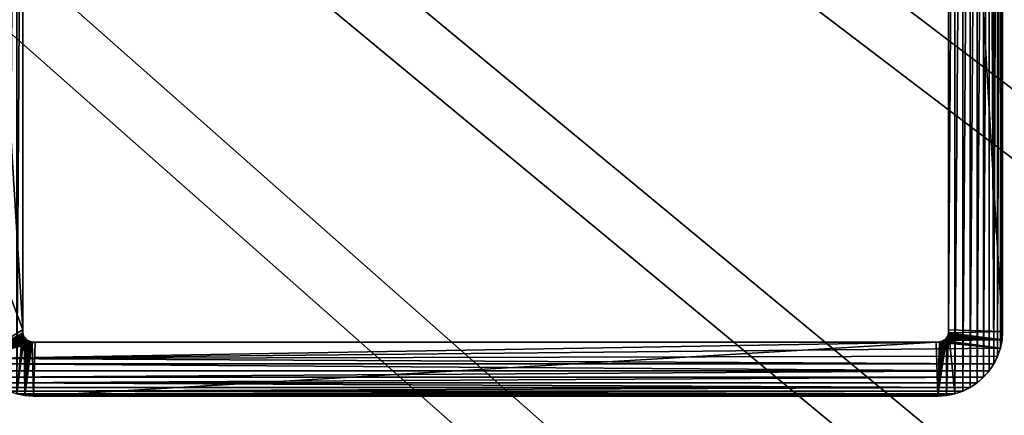
# Model space of a CAD drawing. Units: inches. Extents: x -146 to 555, y -199 to 532.
# Drawn here: x 85 to 93, y 121 to 124 of the extents above; entities that cross this region are included whole.
import ezdxf

# ---------------------------------------------------------------- set-up
doc = ezdxf.new("R2010")
doc.units = ezdxf.units.IN
doc.header["$MEASUREMENT"] = 0
doc.layers.get('0').update_dxf_attribs({"color": 252})

# ---------------------------------------------------------------- blocks, each defined once
blk = doc.blocks.new('Difference_25')
for p, q in [((0.1956, 7.8967, 347.2426), (0.25, 7.933, 347.297)), ((0.25, 7.933, 347.297), (0.3087, 7.9619, 347.3556)), ((0.25, 7.933, 97.197), (0.25, 7.933, 347.297)), ((0.3087, 7.9619, 347.3556), (0.3706, 7.983, 347.4176)), ((0.3087, 7.9619, 97.197), (0.3087, 7.9619, 347.3556)), ((0.3706, 7.983, 347.4176), (0.4347, 7.9957, 347.4817)), ((0.3706, 7.983, 97.197), (0.3706, 7.983, 347.4176)), ((0.4347, 7.9957, 347.4817), (0.5, 8, 347.547)), ((0.4347, 7.9957, 97.197), (0.4347, 7.9957, 347.4817)), ((7.5, 8, 97.197), (0.5, 8, 97.197)), ((0.5, 8, 97.197), (0.5, 8, 347.547)), ((0.5, 8, 347.547), (7.5, 8, 354.547)), ((7.5, 8, 97.197), (7.5, 8, 354.547)), ((7.5, 8, 354.547), (7.5653, 7.9957, 354.6122)), ((7.5653, 7.9957, 97.197), (7.5653, 7.9957, 354.6122)), ((7.5653, 7.9957, 354.6122), (7.6294, 7.983, 354.6764)), ((0.1033, 7.8044, 347.1503), (0.1464, 7.8536, 347.1934)), ((0.1464, 7.8536, 347.1934), (0.1956, 7.8967, 347.2426)), ((0.1464, 7.8536, 97.197), (0.1464, 7.8536, 347.1934)), ((0.1956, 7.8967, 97.197), (0.1956, 7.8967, 347.2426)), ((0.067, 7.75, 347.114), (0.1033, 7.8044, 347.1503)), ((0.1033, 7.8044, 97.197), (0.1033, 7.8044, 347.1503)), ((0.0381, 7.6913, 347.085), (0.067, 7.75, 347.114)), ((0.067, 7.75, 97.197), (0.067, 7.75, 347.114)), ((0.0043, 7.5653, 347.0512), (0.017, 7.6294, 347.064)), ((0.017, 7.6294, 347.064), (0.0381, 7.6913, 347.085)), ((0.017, 7.6294, 97.197), (0.017, 7.6294, 347.064)), ((0.0381, 7.6913, 97.197), (0.0381, 7.6913, 347.085)), ((0, 7.5, 347.047), (0.0043, 7.5653, 347.0512)), ((0.0043, 7.5653, 97.197), (0.0043, 7.5653, 347.0512)), ((0.4351, 7.5498, 347.4821), (0.4292, 7.5409, 347.4762)), ((0.4422, 7.5578, 347.4892), (0.4351, 7.5498, 347.4821)), ((0.4351, 7.5498, 97.197), (0.4351, 7.5498, 347.4821)), ((0.4502, 7.5649, 347.4972), (0.4422, 7.5578, 347.4892)), ((0.4422, 7.5578, 97.197), (0.4422, 7.5578, 347.4892)), ((0.4591, 7.5708, 347.5061), (0.4502, 7.5649, 347.4972)), ((0.4502, 7.5649, 97.197), (0.4502, 7.5649, 347.4972)), ((0.4687, 7.5755, 347.5157), (0.4591, 7.5708, 347.5061)), ((0.4591, 7.5708, 97.197), (0.4591, 7.5708, 347.5061)), ((0.4788, 7.579, 347.5258), (0.4687, 7.5755, 347.5157)), ((0.4687, 7.5755, 97.197), (0.4687, 7.5755, 347.5157)), ((0.4893, 7.5811, 347.5363), (0.4788, 7.579, 347.5258)), ((0.4788, 7.579, 97.197), (0.4788, 7.579, 347.5258)), ((0.5137, 7.5827, 347.5606), (0.4893, 7.5811, 347.5363)), ((0.4893, 7.5811, 97.197), (0.4893, 7.5811, 347.5363)), ((7.4863, 7.5827, 97.197), (0.5137, 7.5827, 97.197)), ((0.5137, 7.5827, 97.197), (0.5137, 7.5827, 347.5606)), ((7.4863, 7.5827, 354.5333), (0.5137, 7.5827, 347.5606)), ((7.4863, 7.5827, 97.197), (7.4863, 7.5827, 354.5333)), ((7.5107, 7.5811, 354.5576), (7.4863, 7.5827, 354.5333)), ((7.5107, 7.5811, 97.197), (7.5107, 7.5811, 354.5576)), ((7.5212, 7.579, 354.5681), (7.5107, 7.5811, 354.5576)), ((7.5212, 7.579, 97.197), (7.5212, 7.579, 354.5681)), ((7.5313, 7.5755, 354.5783), (7.5212, 7.579, 354.5681)), ((7.5313, 7.5755, 97.197), (7.5313, 7.5755, 354.5783)), ((7.5409, 7.5708, 354.5878), (7.5313, 7.5755, 354.5783)), ((7.5409, 7.5708, 97.197), (7.5409, 7.5708, 354.5878)), ((7.5498, 7.5649, 354.5967), (7.5409, 7.5708, 354.5878)), ((7.5498, 7.5649, 97.197), (7.5498, 7.5649, 354.5967)), ((7.5578, 7.5578, 354.6048), (7.5498, 7.5649, 354.5967)), ((7.5578, 7.5578, 97.197), (7.5578, 7.5578, 354.6048)), ((7.5649, 7.5498, 354.6118), (7.5578, 7.5578, 354.6048)), ((7.5649, 7.5498, 97.197), (7.5649, 7.5498, 354.6118)), ((7.5708, 7.5409, 354.6178), (7.5649, 7.5498, 354.6118)), ((0, 7.5, 97.197), (0, 0.5, 97.197)), ((0, 7.5, 97.197), (0, 7.5, 347.047)), ((0, 0.5, 347.047), (0, 7.5, 347.047)), ((0.4189, 7.5107, 347.4659), (0.4173, 7.4863, 347.4643)), ((0.4173, 7.4863, 97.197), (0.4173, 0.5137, 97.197)), ((0.4173, 7.4863, 97.197), (0.4173, 7.4863, 347.4643)), ((0.4173, 7.4863, 347.4643), (0.4173, 0.5137, 347.4643)), ((0.421, 7.5212, 347.468), (0.4189, 7.5107, 347.4659)), ((0.4189, 7.5107, 97.197), (0.4189, 7.5107, 347.4659)), ((0.4245, 7.5313, 347.4714), (0.421, 7.5212, 347.468)), ((0.421, 7.5212, 97.197), (0.421, 7.5212, 347.468)), ((0.4292, 7.5409, 347.4762), (0.4245, 7.5313, 347.4714)), ((0.4245, 7.5313, 97.197), (0.4245, 7.5313, 347.4714)), ((0.4292, 7.5409, 97.197), (0.4292, 7.5409, 347.4762)), ((7.5708, 7.5409, 97.197), (7.5708, 7.5409, 354.6178)), ((7.5755, 7.5313, 354.6225), (7.5708, 7.5409, 354.6178)), ((7.5755, 7.5313, 97.197), (7.5755, 7.5313, 354.6225)), ((7.579, 7.5212, 354.6259), (7.5755, 7.5313, 354.6225)), ((7.579, 7.5212, 97.197), (7.579, 7.5212, 354.6259)), ((7.5811, 7.5107, 354.628), (7.579, 7.5212, 354.6259)), ((7.5811, 7.5107, 97.197), (7.5811, 7.5107, 354.628)), ((7.5827, 7.4863, 354.6296), (7.5811, 7.5107, 354.628)), ((7.5827, 0.5137, 97.197), (7.5827, 7.4863, 97.197)), ((7.5827, 7.4863, 97.197), (7.5827, 7.4863, 354.6296)), ((7.5827, 0.5137, 354.6296), (7.5827, 7.4863, 354.6296))]:
    blk.add_line(p, q)
for points in [[(0.5137, 7.5827, 97.197), (0.4893, 7.5811, 97.197), (0.4788, 7.579, 97.197), (0.4687, 7.5755, 97.197), (0.4591, 7.5708, 97.197), (0.4502, 7.5649, 97.197), (0.4422, 7.5578, 97.197), (0.4351, 7.5498, 97.197), (0.4292, 7.5409, 97.197), (0.4245, 7.5313, 97.197), (0.421, 7.5212, 97.197), (0.4189, 7.5107, 97.197), (0.4173, 7.4863, 97.197)], [(7.5827, 7.4863, 97.197), (7.5811, 7.5107, 97.197), (7.579, 7.5212, 97.197), (7.5755, 7.5313, 97.197), (7.5708, 7.5409, 97.197), (7.5649, 7.5498, 97.197), (7.5578, 7.5578, 97.197), (7.5498, 7.5649, 97.197), (7.5409, 7.5708, 97.197), (7.5313, 7.5755, 97.197), (7.5212, 7.579, 97.197), (7.5107, 7.5811, 97.197), (7.4863, 7.5827, 97.197)]]:
    blk.add_polyline3d(points)
at = {"extrusion": (0, 0, -1)}
for centre, start, end in [((-0.5, 7.5, -97.197), 0, 90), ((-7.5, 7.5, -97.197), 90, 180)]:
    blk.add_arc(centre, 0.5, start, end, dxfattribs=at)
at = {"color": 8, "true_color": 0x7c8082}
mesh = blk.add_polyface(dxfattribs=at)
corners = [(0.0043, 7.5653, 97.197), (0, 0.5, 97.197), (0, 7.5, 97.197), (0.0043, 0.4347, 97.197), (0.017, 7.6294, 97.197), (0.017, 0.3706, 97.197), (0.0381, 7.6913, 97.197), (0.0381, 0.3087, 97.197), (0.067, 7.75, 97.197), (0.067, 0.25, 97.197), (0.1033, 0.1956, 97.197), (0.1033, 7.8044, 97.197), (0.1464, 7.8536, 97.197), (0.1464, 0.1464, 97.197), (0.1956, 7.8967, 97.197), (0.1956, 0.1033, 97.197), (0.25, 7.933, 97.197), (0.25, 0.067, 97.197), (0.3087, 7.9619, 97.197), (0.3087, 0.0381, 97.197), (0.3706, 7.983, 97.197), (0.3706, 0.017, 97.197), (0.4173, 7.4863, 97.197), (0.4347, 7.9957, 97.197), (0.4189, 7.5107, 97.197), (0.421, 7.5212, 97.197), (0.4245, 7.5313, 97.197), (0.4292, 7.5409, 97.197), (0.4351, 7.5498, 97.197), (0.5, 8, 97.197), (0.4422, 7.5578, 97.197), (0.4502, 7.5649, 97.197), (0.4591, 7.5708, 97.197), (0.4687, 7.5755, 97.197), (0.4788, 7.579, 97.197), (0.4893, 7.5811, 97.197), (0.5137, 7.5827, 97.197), (7.5, 8, 97.197), (7.4863, 7.5827, 97.197), (7.5107, 7.5811, 97.197), (7.5653, 7.9957, 97.197), (7.5212, 7.579, 97.197), (7.5313, 7.5755, 97.197), (7.5409, 7.5708, 97.197), (7.5498, 7.5649, 97.197), (7.5578, 7.5578, 97.197), (7.5649, 7.5498, 97.197), (7.5708, 7.5409, 97.197), (7.6294, 7.983, 97.197), (7.5755, 7.5313, 97.197), (7.579, 7.5212, 97.197), (7.5811, 7.5107, 97.197), (7.5827, 7.4863, 97.197), (7.5827, 0.5137, 97.197), (0.4173, 0.5137, 97.197), (0.4347, 0.0043, 97.197), (0.4189, 0.4893, 97.197), (0.421, 0.4788, 97.197), (0.4245, 0.4687, 97.197), (0.4292, 0.4591, 97.197), (0.4351, 0.4502, 97.197), (0.5, 0, 97.197), (0.4422, 0.4422, 97.197), (0.4502, 0.4351, 97.197), (0.4591, 0.4292, 97.197), (0.4687, 0.4245, 97.197), (0.4788, 0.421, 97.197), (0.4893, 0.4189, 97.197), (0.5137, 0.4173, 97.197), (7.5, 0, 97.197), (7.4863, 0.4173, 97.197), (7.5107, 0.4189, 97.197), (7.5653, 0.0043, 97.197), (7.5212, 0.421, 97.197), (7.5313, 0.4245, 97.197), (7.5409, 0.4292, 97.197), (7.5498, 0.4351, 97.197), (7.5578, 0.4422, 97.197), (7.5649, 0.4502, 97.197), (7.5708, 0.4591, 97.197), (7.6294, 0.017, 97.197), (7.5755, 0.4687, 97.197), (7.579, 0.4788, 97.197), (7.5811, 0.4893, 97.197), (7.6913, 7.9619, 97.197), (7.6913, 0.0381, 97.197), (7.75, 7.933, 97.197), (7.75, 0.067, 97.197), (7.8044, 0.1033, 97.197), (7.8044, 7.8967, 97.197), (7.8536, 7.8536, 97.197), (7.8536, 0.1464, 97.197), (7.8967, 7.8044, 97.197), (7.8967, 0.1956, 97.197), (7.933, 7.75, 97.197), (7.933, 0.25, 97.197), (7.9619, 0.3087, 97.197), (7.9619, 7.6913, 97.197), (7.983, 7.6294, 97.197), (7.983, 0.3706, 97.197), (7.9957, 7.5653, 97.197), (7.9957, 0.4347, 97.197), (8, 7.5, 97.197), (8, 0.5, 97.197)]
mesh.append_faces([[corners[k] for k in face] for face in [(0, 1, 2), (101, 102, 103)]], dxfattribs={"vtx0": -1, "color": 8})
mesh.append_faces([[corners[k] for k in face] for face in [(1, 0, 3), (3, 4, 5), (5, 6, 7), (7, 8, 9), (9, 8, 10), (10, 12, 13), (13, 14, 15), (15, 16, 17), (17, 18, 19), (19, 20, 21), (22, 23, 24), (24, 23, 25), (25, 23, 26), (26, 23, 27), (27, 23, 28), (28, 29, 30), (30, 29, 31), (31, 29, 32), (32, 29, 33), (33, 29, 34), (34, 29, 35), (35, 29, 36), (36, 37, 38), (38, 37, 39), (39, 40, 41), (41, 40, 42), (42, 40, 43), (43, 40, 44), (44, 40, 45), (45, 40, 46), (46, 40, 47), (47, 48, 49), (49, 48, 50), (50, 48, 51), (51, 48, 52), (52, 48, 53), (21, 54, 55), (54, 21, 22), (55, 60, 61), (61, 68, 69), (69, 71, 72), (72, 79, 80), (80, 84, 85), (85, 86, 87), (87, 86, 88), (88, 90, 91), (91, 92, 93), (93, 94, 95), (95, 94, 96), (96, 98, 99), (99, 100, 101)]], dxfattribs={"vtx0": -1, "vtx1": -1, "color": 8})
mesh.append_faces([[corners[k] for k in face] for face in [(21, 20, 22), (80, 53, 48)]], dxfattribs={"vtx0": -1, "vtx1": -1, "vtx2": -1, "color": 8})
mesh.append_faces([[corners[k] for k in face] for face in [(3, 0, 4), (5, 4, 6), (7, 6, 8), (10, 8, 11), (10, 11, 12), (13, 12, 14), (15, 14, 16), (17, 16, 18), (19, 18, 20), (22, 20, 23), (28, 23, 29), (36, 29, 37), (39, 37, 40), (47, 40, 48), (55, 54, 56), (55, 56, 57), (55, 57, 58), (55, 58, 59), (55, 59, 60), (61, 60, 62), (61, 62, 63), (61, 63, 64), (61, 64, 65), (61, 65, 66), (61, 66, 67), (61, 67, 68), (69, 68, 70), (69, 70, 71), (72, 71, 73), (72, 73, 74), (72, 74, 75), (72, 75, 76), (72, 76, 77), (72, 77, 78), (72, 78, 79), (80, 79, 81), (80, 81, 82), (80, 82, 83), (80, 83, 53), (80, 48, 84), (85, 84, 86), (88, 86, 89), (88, 89, 90), (91, 90, 92), (93, 92, 94), (96, 94, 97), (96, 97, 98), (99, 98, 100), (101, 100, 102)]], dxfattribs={"vtx0": -1, "vtx2": -1, "color": 8})
mesh = blk.add_polyface()
corners = [(7.5653, 0.0043, 354.6122), (0.5, 0, 347.547), (7.5, 0, 354.547), (0.4347, 0.0043, 347.4817), (7.6294, 0.017, 354.6764), (0.3706, 0.017, 347.4176), (7.6913, 0.0381, 354.7383), (0.3087, 0.0381, 347.3556), (7.75, 0.067, 354.797), (0.25, 0.067, 347.297), (7.8044, 0.1033, 354.8513), (0.1956, 0.1033, 347.2426), (0.1464, 0.1464, 347.1934), (7.8536, 0.1464, 354.9005), (7.8967, 0.1956, 354.9436), (0.1033, 0.1956, 347.1503), (7.933, 0.25, 354.98), (0.067, 0.25, 347.114), (0.0381, 0.3087, 347.085), (7.953, 0.2906, 355), (7.4863, 0.4173, 354.5333), (7.5107, 0.4189, 354.5576), (7.5212, 0.421, 354.5681), (7.5313, 0.4245, 354.5783), (7.5409, 0.4292, 354.5878), (7.5498, 0.4351, 354.5967), (7.5578, 0.4422, 354.6048), (7.5649, 0.4502, 354.6118), (7.5708, 0.4591, 354.6178), (7.5755, 0.4687, 354.6225), (7.953, 1.5, 355), (0.017, 0.3706, 347.064), (7.579, 0.4788, 354.6259), (7.5811, 0.4893, 354.628), (7.5827, 0.5137, 354.6296), (7.5827, 7.4863, 354.6296), (7.953, 6.5, 355), (7.953, 7.7094, 355), (7.5811, 7.5107, 354.628), (7.579, 7.5212, 354.6259), (7.5755, 7.5313, 354.6225), (7.5708, 7.5409, 354.6178), (7.5649, 7.5498, 354.6118), (7.5578, 7.5578, 354.6048), (7.5498, 7.5649, 354.5967), (7.5409, 7.5708, 354.5878), (7.5313, 7.5755, 354.5783), (7.5212, 7.579, 354.5681), (7.5107, 7.5811, 354.5576), (7.4863, 7.5827, 354.5333), (0.5137, 7.5827, 347.5606), (0.017, 7.6294, 347.064), (0.0381, 7.6913, 347.085), (0.067, 7.75, 347.114), (7.933, 7.75, 354.98), (0.1033, 7.8044, 347.1503), (7.8967, 7.8044, 354.9436), (7.8536, 7.8536, 354.9005), (0.1464, 7.8536, 347.1934), (7.8044, 7.8967, 354.8513), (0.1956, 7.8967, 347.2426), (0.25, 7.933, 347.297), (7.75, 7.933, 354.797), (7.6913, 7.9619, 354.7383), (0.3087, 7.9619, 347.3556), (7.6294, 7.983, 354.6764), (0.3706, 7.983, 347.4176), (7.5653, 7.9957, 354.6122), (0.4347, 7.9957, 347.4817), (0.5, 8, 347.547), (7.5, 8, 354.547), (0.5137, 0.4173, 347.5606), (0.0043, 0.4347, 347.0512), (0.4893, 0.4189, 347.5363), (0.4788, 0.421, 347.5258), (0.4687, 0.4245, 347.5157), (0.4591, 0.4292, 347.5061), (0.4502, 0.4351, 347.4972), (0, 0.5, 347.047), (0.4422, 0.4422, 347.4892), (0.4351, 0.4502, 347.4821), (0.4292, 0.4591, 347.4762), (0.4245, 0.4687, 347.4714), (0.421, 0.4788, 347.468), (0.4189, 0.4893, 347.4659), (0.4173, 0.5137, 347.4643), (0, 7.5, 347.047), (0.4173, 7.4863, 347.4643), (0.4189, 7.5107, 347.4659), (0.0043, 7.5653, 347.0512), (0.421, 7.5212, 347.468), (0.4245, 7.5313, 347.4714), (0.4292, 7.5409, 347.4762), (0.4351, 7.5498, 347.4821), (0.4422, 7.5578, 347.4892), (0.4502, 7.5649, 347.4972), (0.4591, 7.5708, 347.5061), (0.4687, 7.5755, 347.5157), (0.4788, 7.579, 347.5258), (0.4893, 7.5811, 347.5363)]
mesh.append_faces([[corners[k] for k in face] for face in [(0, 1, 2), (69, 67, 70)]], dxfattribs={"vtx0": -1})
mesh.append_faces([[corners[k] for k in face] for face in [(1, 0, 3), (3, 4, 5), (5, 6, 7), (7, 8, 9), (9, 10, 11), (11, 10, 12), (12, 14, 15), (15, 16, 17), (17, 16, 18), (20, 19, 21), (21, 19, 22), (22, 19, 23), (23, 19, 24), (24, 19, 25), (25, 19, 26), (26, 19, 27), (27, 19, 28), (28, 19, 29), (18, 20, 31), (29, 30, 32), (32, 30, 33), (33, 30, 34), (34, 30, 35), (35, 37, 38), (38, 37, 39), (39, 37, 40), (40, 37, 41), (41, 37, 42), (42, 37, 43), (43, 37, 44), (44, 37, 45), (45, 37, 46), (46, 37, 47), (47, 37, 48), (48, 37, 49), (49, 37, 50), (51, 37, 52), (52, 37, 53), (53, 54, 55), (55, 57, 58), (58, 59, 60), (60, 59, 61), (61, 63, 64), (64, 65, 66), (66, 67, 68), (68, 67, 69), (31, 71, 72), (71, 31, 20), (72, 77, 78), (78, 85, 86), (86, 88, 89), (89, 96, 51)]], dxfattribs={"vtx0": -1, "vtx1": -1})
mesh.append_faces([[corners[k] for k in face] for face in [(18, 19, 20), (50, 37, 51)]], dxfattribs={"vtx0": -1, "vtx1": -1, "vtx2": -1})
mesh.append_faces([[corners[k] for k in face] for face in [(3, 0, 4), (5, 4, 6), (7, 6, 8), (9, 8, 10), (12, 10, 13), (12, 13, 14), (15, 14, 16), (18, 16, 19), (29, 19, 30), (35, 30, 36), (35, 36, 37), (53, 37, 54), (55, 54, 56), (55, 56, 57), (58, 57, 59), (61, 59, 62), (61, 62, 63), (64, 63, 65), (66, 65, 67), (72, 71, 73), (72, 73, 74), (72, 74, 75), (72, 75, 76), (72, 76, 77), (78, 77, 79), (78, 79, 80), (78, 80, 81), (78, 81, 82), (78, 82, 83), (78, 83, 84), (78, 84, 85), (86, 85, 87), (86, 87, 88), (89, 88, 90), (89, 90, 91), (89, 91, 92), (89, 92, 93), (89, 93, 94), (89, 94, 95), (89, 95, 96), (51, 96, 97), (51, 97, 98), (51, 98, 99), (51, 99, 50)]], dxfattribs={"vtx0": -1, "vtx2": -1})
mesh = blk.add_polyface(dxfattribs=at)
corners = [(0.1956, 7.8967, 347.2426), (0.25, 7.933, 97.197), (0.1956, 7.8967, 97.197), (0.25, 7.933, 347.297)]
mesh.append_faces([[corners[k] for k in face] for face in [(0, 1, 2), (1, 0, 3)]], dxfattribs={"vtx0": -1, "color": 8})
mesh = blk.add_polyface(dxfattribs=at)
corners = [(0.25, 7.933, 347.297), (0.3087, 7.9619, 97.197), (0.25, 7.933, 97.197), (0.3087, 7.9619, 347.3556)]
mesh.append_faces([[corners[k] for k in face] for face in [(0, 1, 2), (1, 0, 3)]], dxfattribs={"vtx0": -1, "color": 8})
mesh = blk.add_polyface(dxfattribs=at)
corners = [(0.3087, 7.9619, 347.3556), (0.3706, 7.983, 97.197), (0.3087, 7.9619, 97.197), (0.3706, 7.983, 347.4176)]
mesh.append_faces([[corners[k] for k in face] for face in [(0, 1, 2), (1, 0, 3)]], dxfattribs={"vtx0": -1, "color": 8})
mesh = blk.add_polyface(dxfattribs=at)
corners = [(0.3706, 7.983, 347.4176), (0.4347, 7.9957, 97.197), (0.3706, 7.983, 97.197), (0.4347, 7.9957, 347.4817)]
mesh.append_faces([[corners[k] for k in face] for face in [(0, 1, 2), (1, 0, 3)]], dxfattribs={"vtx0": -1, "color": 8})
mesh = blk.add_polyface(dxfattribs=at)
corners = [(0.4347, 7.9957, 347.4817), (0.5, 8, 97.197), (0.4347, 7.9957, 97.197), (0.5, 8, 347.547)]
mesh.append_faces([[corners[k] for k in face] for face in [(0, 1, 2), (1, 0, 3)]], dxfattribs={"vtx0": -1, "color": 8})
mesh = blk.add_polyface(dxfattribs=at)
corners = [(0.5, 8, 347.547), (7.5, 8, 97.197), (0.5, 8, 97.197), (7.5, 8, 354.547)]
mesh.append_faces([[corners[k] for k in face] for face in [(0, 1, 2), (1, 0, 3)]], dxfattribs={"vtx0": -1, "color": 8})
mesh = blk.add_polyface(dxfattribs=at)
corners = [(7.5, 8, 354.547), (7.5653, 7.9957, 97.197), (7.5, 8, 97.197), (7.5653, 7.9957, 354.6122)]
mesh.append_faces([[corners[k] for k in face] for face in [(0, 1, 2), (1, 0, 3)]], dxfattribs={"vtx0": -1, "color": 8})
mesh = blk.add_polyface(dxfattribs=at)
corners = [(7.5653, 7.9957, 354.6122), (7.6294, 7.983, 97.197), (7.5653, 7.9957, 97.197), (7.6294, 7.983, 354.6764)]
mesh.append_faces([[corners[k] for k in face] for face in [(0, 1, 2), (1, 0, 3)]], dxfattribs={"vtx0": -1, "color": 8})
mesh = blk.add_polyface(dxfattribs=at)
corners = [(0.1464, 7.8536, 347.1934), (0.1033, 7.8044, 97.197), (0.1033, 7.8044, 347.1503), (0.1464, 7.8536, 97.197)]
mesh.append_faces([[corners[k] for k in face] for face in [(0, 1, 2), (1, 0, 3)]], dxfattribs={"vtx0": -1, "color": 8})
mesh = blk.add_polyface(dxfattribs=at)
corners = [(0.1464, 7.8536, 347.1934), (0.1956, 7.8967, 97.197), (0.1464, 7.8536, 97.197), (0.1956, 7.8967, 347.2426)]
mesh.append_faces([[corners[k] for k in face] for face in [(0, 1, 2), (1, 0, 3)]], dxfattribs={"vtx0": -1, "color": 8})
mesh = blk.add_polyface(dxfattribs=at)
corners = [(0.1033, 7.8044, 347.1503), (0.067, 7.75, 97.197), (0.067, 7.75, 347.114), (0.1033, 7.8044, 97.197)]
mesh.append_faces([[corners[k] for k in face] for face in [(0, 1, 2), (1, 0, 3)]], dxfattribs={"vtx0": -1, "color": 8})
mesh = blk.add_polyface(dxfattribs=at)
corners = [(0.067, 7.75, 347.114), (0.0381, 7.6913, 97.197), (0.0381, 7.6913, 347.085), (0.067, 7.75, 97.197)]
mesh.append_faces([[corners[k] for k in face] for face in [(0, 1, 2), (1, 0, 3)]], dxfattribs={"vtx0": -1, "color": 8})
mesh = blk.add_polyface(dxfattribs=at)
corners = [(0.017, 7.6294, 347.064), (0.0043, 7.5653, 97.197), (0.0043, 7.5653, 347.0512), (0.017, 7.6294, 97.197)]
mesh.append_faces([[corners[k] for k in face] for face in [(0, 1, 2), (1, 0, 3)]], dxfattribs={"vtx0": -1, "color": 8})
mesh = blk.add_polyface(dxfattribs=at)
corners = [(0.0381, 7.6913, 347.085), (0.017, 7.6294, 97.197), (0.017, 7.6294, 347.064), (0.0381, 7.6913, 97.197)]
mesh.append_faces([[corners[k] for k in face] for face in [(0, 1, 2), (1, 0, 3)]], dxfattribs={"vtx0": -1, "color": 8})
mesh = blk.add_polyface(dxfattribs=at)
corners = [(0.0043, 7.5653, 347.0512), (0, 7.5, 97.197), (0, 7.5, 347.047), (0.0043, 7.5653, 97.197)]
mesh.append_faces([[corners[k] for k in face] for face in [(0, 1, 2), (1, 0, 3)]], dxfattribs={"vtx0": -1, "color": 8})
mesh = blk.add_polyface(dxfattribs=at)
corners = [(0.4351, 7.5498, 97.197), (0.4292, 7.5409, 347.4762), (0.4292, 7.5409, 97.197), (0.4351, 7.5498, 347.4821)]
mesh.append_faces([[corners[k] for k in face] for face in [(0, 1, 2), (1, 0, 3)]], dxfattribs={"vtx0": -1, "color": 8})
mesh = blk.add_polyface(dxfattribs=at)
corners = [(0.4422, 7.5578, 97.197), (0.4351, 7.5498, 347.4821), (0.4351, 7.5498, 97.197), (0.4422, 7.5578, 347.4892)]
mesh.append_faces([[corners[k] for k in face] for face in [(0, 1, 2), (1, 0, 3)]], dxfattribs={"vtx0": -1, "color": 8})
mesh = blk.add_polyface(dxfattribs=at)
corners = [(0.4502, 7.5649, 347.4972), (0.4422, 7.5578, 97.197), (0.4502, 7.5649, 97.197), (0.4422, 7.5578, 347.4892)]
mesh.append_faces([[corners[k] for k in face] for face in [(0, 1, 2), (1, 0, 3)]], dxfattribs={"vtx0": -1, "color": 8})
mesh = blk.add_polyface(dxfattribs=at)
corners = [(0.4591, 7.5708, 347.5061), (0.4502, 7.5649, 97.197), (0.4591, 7.5708, 97.197), (0.4502, 7.5649, 347.4972)]
mesh.append_faces([[corners[k] for k in face] for face in [(0, 1, 2), (1, 0, 3)]], dxfattribs={"vtx0": -1, "color": 8})
mesh = blk.add_polyface(dxfattribs=at)
corners = [(0.4687, 7.5755, 347.5157), (0.4591, 7.5708, 97.197), (0.4687, 7.5755, 97.197), (0.4591, 7.5708, 347.5061)]
mesh.append_faces([[corners[k] for k in face] for face in [(0, 1, 2), (1, 0, 3)]], dxfattribs={"vtx0": -1, "color": 8})
mesh = blk.add_polyface(dxfattribs=at)
corners = [(0.4788, 7.579, 347.5258), (0.4687, 7.5755, 97.197), (0.4788, 7.579, 97.197), (0.4687, 7.5755, 347.5157)]
mesh.append_faces([[corners[k] for k in face] for face in [(0, 1, 2), (1, 0, 3)]], dxfattribs={"vtx0": -1, "color": 8})
mesh = blk.add_polyface(dxfattribs=at)
corners = [(0.4893, 7.5811, 347.5363), (0.4788, 7.579, 97.197), (0.4893, 7.5811, 97.197), (0.4788, 7.579, 347.5258)]
mesh.append_faces([[corners[k] for k in face] for face in [(0, 1, 2), (1, 0, 3)]], dxfattribs={"vtx0": -1, "color": 8})
mesh = blk.add_polyface(dxfattribs=at)
corners = [(0.5137, 7.5827, 347.5606), (0.4893, 7.5811, 97.197), (0.5137, 7.5827, 97.197), (0.4893, 7.5811, 347.5363)]
mesh.append_faces([[corners[k] for k in face] for face in [(0, 1, 2), (1, 0, 3)]], dxfattribs={"vtx0": -1, "color": 8})
mesh = blk.add_polyface(dxfattribs=at)
corners = [(7.4863, 7.5827, 354.5333), (0.5137, 7.5827, 97.197), (7.4863, 7.5827, 97.197), (0.5137, 7.5827, 347.5606)]
mesh.append_faces([[corners[k] for k in face] for face in [(0, 1, 2), (1, 0, 3)]], dxfattribs={"vtx0": -1, "color": 8})
mesh = blk.add_polyface(dxfattribs=at)
corners = [(7.5107, 7.5811, 354.5576), (7.4863, 7.5827, 97.197), (7.5107, 7.5811, 97.197), (7.4863, 7.5827, 354.5333)]
mesh.append_faces([[corners[k] for k in face] for face in [(0, 1, 2), (1, 0, 3)]], dxfattribs={"vtx0": -1, "color": 8})
mesh = blk.add_polyface(dxfattribs=at)
corners = [(7.5212, 7.579, 354.5681), (7.5107, 7.5811, 97.197), (7.5212, 7.579, 97.197), (7.5107, 7.5811, 354.5576)]
mesh.append_faces([[corners[k] for k in face] for face in [(0, 1, 2), (1, 0, 3)]], dxfattribs={"vtx0": -1, "color": 8})
mesh = blk.add_polyface(dxfattribs=at)
corners = [(7.5313, 7.5755, 354.5783), (7.5212, 7.579, 97.197), (7.5313, 7.5755, 97.197), (7.5212, 7.579, 354.5681)]
mesh.append_faces([[corners[k] for k in face] for face in [(0, 1, 2), (1, 0, 3)]], dxfattribs={"vtx0": -1, "color": 8})
mesh = blk.add_polyface(dxfattribs=at)
corners = [(7.5409, 7.5708, 354.5878), (7.5313, 7.5755, 97.197), (7.5409, 7.5708, 97.197), (7.5313, 7.5755, 354.5783)]
mesh.append_faces([[corners[k] for k in face] for face in [(0, 1, 2), (1, 0, 3)]], dxfattribs={"vtx0": -1, "color": 8})
mesh = blk.add_polyface(dxfattribs=at)
corners = [(7.5498, 7.5649, 354.5967), (7.5409, 7.5708, 97.197), (7.5498, 7.5649, 97.197), (7.5409, 7.5708, 354.5878)]
mesh.append_faces([[corners[k] for k in face] for face in [(0, 1, 2), (1, 0, 3)]], dxfattribs={"vtx0": -1, "color": 8})
mesh = blk.add_polyface(dxfattribs=at)
corners = [(7.5578, 7.5578, 354.6048), (7.5498, 7.5649, 97.197), (7.5578, 7.5578, 97.197), (7.5498, 7.5649, 354.5967)]
mesh.append_faces([[corners[k] for k in face] for face in [(0, 1, 2), (1, 0, 3)]], dxfattribs={"vtx0": -1, "color": 8})
mesh = blk.add_polyface(dxfattribs=at)
corners = [(7.5578, 7.5578, 354.6048), (7.5649, 7.5498, 97.197), (7.5649, 7.5498, 354.6118), (7.5578, 7.5578, 97.197)]
mesh.append_faces([[corners[k] for k in face] for face in [(0, 1, 2), (1, 0, 3)]], dxfattribs={"vtx0": -1, "color": 8})
mesh = blk.add_polyface(dxfattribs=at)
corners = [(7.5649, 7.5498, 354.6118), (7.5708, 7.5409, 97.197), (7.5708, 7.5409, 354.6178), (7.5649, 7.5498, 97.197)]
mesh.append_faces([[corners[k] for k in face] for face in [(0, 1, 2), (1, 0, 3)]], dxfattribs={"vtx0": -1, "color": 8})
mesh = blk.add_polyface(dxfattribs=at)
corners = [(0, 7.5, 347.047), (0, 0.5, 97.197), (0, 0.5, 347.047), (0, 7.5, 97.197)]
mesh.append_faces([[corners[k] for k in face] for face in [(0, 1, 2), (1, 0, 3)]], dxfattribs={"vtx0": -1, "color": 8})
mesh = blk.add_polyface(dxfattribs=at)
corners = [(0.4189, 7.5107, 97.197), (0.4173, 7.4863, 347.4643), (0.4173, 7.4863, 97.197), (0.4189, 7.5107, 347.4659)]
mesh.append_faces([[corners[k] for k in face] for face in [(0, 1, 2), (1, 0, 3)]], dxfattribs={"vtx0": -1, "color": 8})
mesh = blk.add_polyface(dxfattribs=at)
corners = [(0.4173, 7.4863, 97.197), (0.4173, 0.5137, 347.4643), (0.4173, 0.5137, 97.197), (0.4173, 7.4863, 347.4643)]
mesh.append_faces([[corners[k] for k in face] for face in [(0, 1, 2), (1, 0, 3)]], dxfattribs={"vtx0": -1, "color": 8})
mesh = blk.add_polyface(dxfattribs=at)
corners = [(0.421, 7.5212, 97.197), (0.4189, 7.5107, 347.4659), (0.4189, 7.5107, 97.197), (0.421, 7.5212, 347.468)]
mesh.append_faces([[corners[k] for k in face] for face in [(0, 1, 2), (1, 0, 3)]], dxfattribs={"vtx0": -1, "color": 8})
mesh = blk.add_polyface(dxfattribs=at)
corners = [(0.4245, 7.5313, 97.197), (0.421, 7.5212, 347.468), (0.421, 7.5212, 97.197), (0.4245, 7.5313, 347.4714)]
mesh.append_faces([[corners[k] for k in face] for face in [(0, 1, 2), (1, 0, 3)]], dxfattribs={"vtx0": -1, "color": 8})
mesh = blk.add_polyface(dxfattribs=at)
corners = [(0.4292, 7.5409, 97.197), (0.4245, 7.5313, 347.4714), (0.4245, 7.5313, 97.197), (0.4292, 7.5409, 347.4762)]
mesh.append_faces([[corners[k] for k in face] for face in [(0, 1, 2), (1, 0, 3)]], dxfattribs={"vtx0": -1, "color": 8})
mesh = blk.add_polyface(dxfattribs=at)
corners = [(7.5708, 7.5409, 354.6178), (7.5755, 7.5313, 97.197), (7.5755, 7.5313, 354.6225), (7.5708, 7.5409, 97.197)]
mesh.append_faces([[corners[k] for k in face] for face in [(0, 1, 2), (1, 0, 3)]], dxfattribs={"vtx0": -1, "color": 8})
mesh = blk.add_polyface(dxfattribs=at)
corners = [(7.5755, 7.5313, 354.6225), (7.579, 7.5212, 97.197), (7.579, 7.5212, 354.6259), (7.5755, 7.5313, 97.197)]
mesh.append_faces([[corners[k] for k in face] for face in [(0, 1, 2), (1, 0, 3)]], dxfattribs={"vtx0": -1, "color": 8})
mesh = blk.add_polyface(dxfattribs=at)
corners = [(7.579, 7.5212, 354.6259), (7.5811, 7.5107, 97.197), (7.5811, 7.5107, 354.628), (7.579, 7.5212, 97.197)]
mesh.append_faces([[corners[k] for k in face] for face in [(0, 1, 2), (1, 0, 3)]], dxfattribs={"vtx0": -1, "color": 8})
mesh = blk.add_polyface(dxfattribs=at)
corners = [(7.5811, 7.5107, 354.628), (7.5827, 7.4863, 97.197), (7.5827, 7.4863, 354.6296), (7.5811, 7.5107, 97.197)]
mesh.append_faces([[corners[k] for k in face] for face in [(0, 1, 2), (1, 0, 3)]], dxfattribs={"vtx0": -1, "color": 8})
mesh = blk.add_polyface(dxfattribs=at)
corners = [(7.5827, 7.4863, 354.6296), (7.5827, 0.5137, 97.197), (7.5827, 0.5137, 354.6296), (7.5827, 7.4863, 97.197)]
mesh.append_faces([[corners[k] for k in face] for face in [(0, 1, 2), (1, 0, 3)]], dxfattribs={"vtx0": -1, "color": 8})
blk = doc.blocks.new('Grupa_21')
at = {"color": 2, "true_color": 0xffff23, "rotation": 179.9999999999835}
blk.add_blockref('Difference_25', (88, 8, -97.2), dxfattribs=at)
blk = doc.blocks.new('Grupa_4')
blk.add_blockref('Grupa_21', (4.5556, 5.9246, 0.003))
blk = doc.blocks.new('Group_10')
at = {"color": 9, "true_color": 0xc6c6c6}
blk.add_blockref('Grupa_4', (0, 69.0231, 2.2637), dxfattribs=at)
blk = doc.blocks.new('Group_71')
at = {"color": 145, "true_color": 0x3582a4}
mesh = blk.add_polyface(dxfattribs=at)
corners = [(32.393, 66.148), (8.052, 688.431), (0.025, 678.383), (446.599, 728.808), (42.916, 39.356), (68.768, 26.696), (140.191, 18.546), (211.766, 11.873), (283.465, 6.68), (355.255, 2.97), (427.106, 0.742), (498.988, 0), (487.904, 711.429), (499.427, 674.876), (934.062, 27.412), (989.542, 674.876), (955.061, 39.357), (965.584, 66.152), (998.026, 665.268), (990.739, 674.774), (991.91, 674.508), (993.033, 674.082), (994.087, 673.505), (995.051, 672.789), (995.906, 671.946), (996.637, 670.992), (997.229, 669.947), (997.671, 668.831), (997.954, 667.663), (998.073, 666.468)]
mesh.append_faces([[corners[k] for k in face] for face in [(0, 1, 2), (28, 18, 29)]], dxfattribs={"vtx0": -1, "color": 145})
mesh.append_faces([[corners[k] for k in face] for face in [(1, 0, 3), (3, 11, 12), (12, 11, 13), (13, 14, 15), (15, 18, 19), (19, 18, 20), (20, 18, 21), (21, 18, 22), (22, 18, 23), (23, 18, 24), (24, 18, 25), (25, 18, 26), (26, 18, 27), (27, 18, 28)]], dxfattribs={"vtx0": -1, "vtx1": -1, "color": 145})
mesh.append_faces([[corners[k] for k in face] for face in [(3, 0, 4), (3, 4, 5), (3, 5, 6), (3, 6, 7), (3, 7, 8), (3, 8, 9), (3, 9, 10), (3, 10, 11), (13, 11, 14), (15, 14, 16), (15, 16, 17), (15, 17, 18)]], dxfattribs={"vtx0": -1, "vtx2": -1, "color": 145})
mesh = blk.add_polyface(dxfattribs=at)
corners = [(8.052, 688.431, 1), (32.393, 66.148, 1), (0.025, 678.383, 1), (446.599, 728.808, 1), (42.916, 39.356, 1), (68.768, 26.696, 1), (140.191, 18.546, 1), (211.766, 11.873, 1), (283.465, 6.68, 1), (355.255, 2.97, 1), (427.106, 0.742, 1), (498.988, 0, 1), (487.904, 711.429, 1), (499.427, 674.876, 1), (934.062, 27.412, 1), (989.542, 674.876, 1), (955.061, 39.357, 1), (965.584, 66.152, 1), (998.026, 665.268, 1), (990.739, 674.774, 1), (991.91, 674.508, 1), (993.033, 674.082, 1), (994.087, 673.505, 1), (995.051, 672.789, 1), (995.906, 671.946, 1), (996.637, 670.992, 1), (997.229, 669.947, 1), (997.671, 668.831, 1), (997.954, 667.663, 1), (998.073, 666.468, 1)]
mesh.append_faces([[corners[k] for k in face] for face in [(0, 1, 2), (18, 28, 29)]], dxfattribs={"vtx0": -1, "color": 145})
mesh.append_faces([[corners[k] for k in face] for face in [(1, 3, 4), (4, 3, 5), (5, 3, 6), (6, 3, 7), (7, 3, 8), (8, 3, 9), (9, 3, 10), (10, 3, 11), (11, 13, 14), (14, 15, 16), (16, 15, 17), (17, 15, 18)]], dxfattribs={"vtx0": -1, "vtx1": -1, "color": 145})
mesh.append_faces([[corners[k] for k in face] for face in [(1, 0, 3), (11, 3, 12), (11, 12, 13), (14, 13, 15), (18, 15, 19), (18, 19, 20), (18, 20, 21), (18, 21, 22), (18, 22, 23), (18, 23, 24), (18, 24, 25), (18, 25, 26), (18, 26, 27), (18, 27, 28)]], dxfattribs={"vtx0": -1, "vtx2": -1, "color": 145})
blk = doc.blocks.new('Group_89')
at = {"extrusion": (0.707107, 4.13831e-13, 0.707107), "xscale": 0.09999999999999999, "yscale": 0.09999999999999999}
blk.add_blockref('Group_71', (-0.0025, -67.9876, 67.9876), dxfattribs=at)
blk = doc.blocks.new('Grupa_53')
at = {"color": 253, "true_color": 0xb5b5b5}
blk.add_blockref('Group_89', (0, 0), dxfattribs=at)

msp = doc.modelspace()

# ---------------------------------------------------------------- block references
for name, p in [('Grupa_53', (0.149, 115.1706, 248.429)), ('Group_10', (0, 46.6106, 0.0105))]:
    msp.add_blockref(name, p)

doc.saveas('drawing.dxf')
